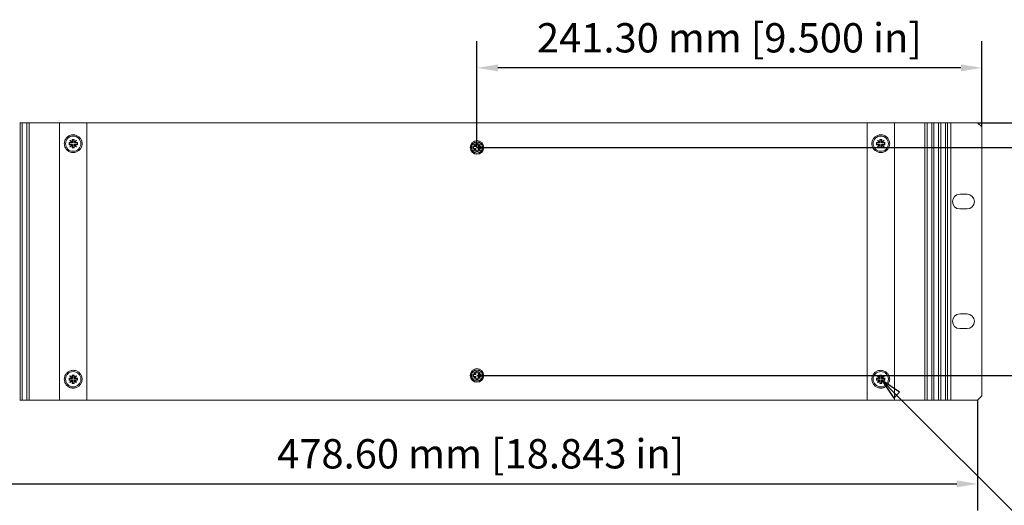
# Model space of a CAD drawing. Units: millimetres. Extents: x 0 to 1680, y 0 to 1188.
# Drawn here: x 261 to 731, y 312 to 544 of the extents above; entities that cross this region are included whole.
import ezdxf

# ---------------------------------------------------------------- set-up
doc = ezdxf.new("R2010")
doc.units = ezdxf.units.MM
doc.header["$LTSCALE"] = 4
for name, color, linetype, lineweight in [('Dimension (ISO)', 7, 'Continuous', 25), ('Sketch Geometry (ISO)', 7, 'Continuous', 18), ('Symbol (ISO)', 7, 'Continuous', 25), ('Visible (ISO)', 7, 'Continuous', 18)]:
    doc.layers.add(name, color=color, linetype=linetype, lineweight=lineweight)
doc.styles.add('Note Text (ISO)', font='tahoma.ttf')
doc.dimstyles.new('Default (ISO)-12', dxfattribs={"dimscale": 4, "dimtxt": 3.5, "dimasz": 2.5, "dimexe": 3.175, "dimexo": 0, "dimgap": 0.762, "dimtad": 1, "dimrnd": 1e-08, "dimzin": 0, "dimdsep": 46, "dimtxsty": 'Note Text (ISO)', "dimcen": 0.09, "dimdle": 10, "dimclrd": 256, "dimclre": 256, "dimclrt": 256, "dimazin": 0, "dimtfac": 1.001486, "dimtmove": 0, "dimatfit": 3, "dimfxl": 1, "dimtolj": 1, "dimtzin": 0, "dimlwd": -1, "dimlwe": -1, "dimarcsym": 0})
doc.dimstyles.new('Default (ISO)-13', dxfattribs={"dimscale": 4, "dimtxt": 3.5, "dimasz": 2.5, "dimexe": 3.175, "dimexo": 0, "dimgap": 0.762, "dimtad": 1, "dimrnd": 1e-08, "dimzin": 0, "dimdsep": 46, "dimtxsty": 'Note Text (ISO)', "dimcen": 0.09, "dimdle": 10, "dimclrd": 256, "dimclre": 256, "dimclrt": 256, "dimazin": 0, "dimtfac": 1.001486, "dimtmove": 0, "dimatfit": 3, "dimfxl": 1, "dimtolj": 1, "dimtzin": 0, "dimlwd": -1, "dimlwe": -1, "dimarcsym": 0})

# ---------------------------------------------------------------- blocks, each defined once
blk = doc.blocks.new('*D16')
at = {"layer": 'Defpoints', "color": 0, "transparency": 16777216}
for p in [(261.24, 699.36), (697.24, 699.36), (697.24, 595.66)]:
    blk.add_point(p, dxfattribs=at)
at = {"layer": 'Dimension (ISO)', "transparency": 16777216}
for p, q in [((261.24, 699.36), (261.24, 582.96)), ((697.24, 699.36), (697.24, 582.96)), ((271.24, 595.66), (687.24, 595.66))]:
    blk.add_line(p, q, dxfattribs=at)
for points in [[(271.24, 597.33), (271.24, 594), (261.24, 595.66)], [(687.24, 597.33), (687.24, 594), (697.24, 595.66)]]:
    blk.add_solid(points, dxfattribs=at)
at = {"layer": 'Dimension (ISO)', "transparency": 16777216, "insert": (381.68, 617.03), "char_height": 14, "attachment_point": 1, "style": 'Note Text (ISO)'}
blk.add_mtext('\\A1;436.00 mm [17.165 in]', dxfattribs=at)
blk = doc.blocks.new('*D19')
at = {"layer": 'Defpoints', "color": 0, "transparency": 16777216}
for p in [(239.94, 361.97), (718.54, 361.97), (718.54, 321.97)]:
    blk.add_point(p, dxfattribs=at)
at = {"layer": 'Dimension (ISO)', "transparency": 16777216}
for p, q in [((239.94, 361.97), (239.94, 309.27)), ((718.54, 361.97), (718.54, 309.27)), ((249.94, 321.97), (708.54, 321.97))]:
    blk.add_line(p, q, dxfattribs=at)
for points in [[(249.94, 323.64), (249.94, 320.31), (239.94, 321.97)], [(708.54, 323.64), (708.54, 320.31), (718.54, 321.97)]]:
    blk.add_solid(points, dxfattribs=at)
at = {"layer": 'Dimension (ISO)', "transparency": 16777216, "insert": (383.69, 343.34), "char_height": 14, "attachment_point": 1, "style": 'Note Text (ISO)'}
blk.add_mtext('\\A1;478.60 mm [18.843 in]', dxfattribs=at)
blk = doc.blocks.new('*D32')
at = {"layer": 'Defpoints', "color": 0, "transparency": 16777216}
for p in [(479.24, 520.67), (720.54, 492.47), (479.24, 482.67)]:
    blk.add_point(p, dxfattribs=at)
at = {"layer": 'Dimension (ISO)', "transparency": 16777216}
for p, q in [((479.24, 482.67), (479.24, 533.37)), ((720.54, 492.47), (720.54, 533.37)), ((710.54, 520.67), (489.24, 520.67))]:
    blk.add_line(p, q, dxfattribs=at)
for points in [[(489.24, 522.34), (489.24, 519.01), (479.24, 520.67)], [(710.54, 522.34), (710.54, 519.01), (720.54, 520.67)]]:
    blk.add_solid(points, dxfattribs=at)
at = {"layer": 'Dimension (ISO)', "transparency": 16777216, "insert": (599.89, 542.04), "char_height": 14, "attachment_point": 2, "style": 'Note Text (ISO)'}
blk.add_mtext('\\A1;241.30 mm [9.500 in]', dxfattribs=at)
blk = doc.blocks.new('*D33')
at = {"layer": 'Defpoints', "color": 0, "transparency": 16777216}
for p in [(479.24, 482.67), (807.24, 482.67), (479.24, 373.77)]:
    blk.add_point(p, dxfattribs=at)
at = {"layer": 'Dimension (ISO)', "transparency": 16777216}
for p, q in [((479.24, 482.67), (819.94, 482.67)), ((807.24, 383.77), (807.24, 472.67)), ((479.24, 373.77), (819.94, 373.77))]:
    blk.add_line(p, q, dxfattribs=at)
for points in [[(805.58, 472.67), (808.91, 472.67), (807.24, 482.67)], [(805.58, 383.77), (808.91, 383.77), (807.24, 373.77)]]:
    blk.add_solid(points, dxfattribs=at)
at = {"layer": 'Dimension (ISO)', "transparency": 16777216, "insert": (785.88, 336.8), "char_height": 14, "attachment_point": 1, "rotation": 90, "style": 'Note Text (ISO)'}
blk.add_mtext('\\A1;108.90 mm [4.287 in]', dxfattribs=at)
blk = doc.blocks.new('*D34')
at = {"layer": 'Defpoints', "color": 0, "transparency": 16777216}
for p in [(718.54, 494.47), (479.24, 482.67), (878.77, 482.67)]:
    blk.add_point(p, dxfattribs=at)
at = {"layer": 'Dimension (ISO)', "transparency": 16777216}
for p, q in [((878.77, 504.47), (878.77, 514.47)), ((718.54, 494.47), (891.47, 494.47)), ((878.77, 494.47), (878.77, 482.67)), ((479.24, 482.67), (891.47, 482.67)), ((878.77, 472.67), (878.77, 462.67))]:
    blk.add_line(p, q, dxfattribs=at)
for points in [[(877.11, 504.47), (880.44, 504.47), (878.77, 494.47)], [(877.11, 472.67), (880.44, 472.67), (878.77, 482.67)]]:
    blk.add_solid(points, dxfattribs=at)
at = {"layer": 'Dimension (ISO)', "transparency": 16777216, "insert": (857.41, 402.4), "char_height": 14, "attachment_point": 1, "rotation": 90, "style": 'Note Text (ISO)'}
blk.add_mtext('\\A1;11.80 mm [0.465 in]', dxfattribs=at)
blk = doc.blocks.new('Balloon9')
at = {"layer": 'Symbol (ISO)'}
for p, q in [((169.95, 91.09), (168.19, 92.86)), ((170.31, 91.44), (168.19, 92.86)), ((168.19, 92.86), (169.6, 90.74)), ((169.6, 90.74), (170.31, 91.44)), ((169.95, 91.09), (186.15, 74.89)), ((186.15, 74.89), (204.75, 74.89))]:
    blk.add_line(p, q, dxfattribs=at)
at = {"layer": 'Symbol (ISO)', "flags": 128}
blk.add_lwpolyline([(170.31, 91.44), (168.19, 92.86), (169.6, 90.74), (170.31, 91.44)], dxfattribs=at)
at = {"layer": 'Symbol (ISO)'}
blk.add_circle((210, 74.89), 5.25, dxfattribs=at)
blk.add_solid([(170.31, 91.44), (168.19, 92.86), (169.6, 90.74), (170.31, 91.44)], dxfattribs=at)
at = {"layer": 'Symbol (ISO)', "insert": (210, 74.89), "char_height": 3.5, "attachment_point": 5, "style": 'Note Text (ISO)'}
blk.add_mtext('7', dxfattribs=at)

msp = doc.modelspace()

# ---------------------------------------------------------------- linework, layer by layer
at = {"layer": 'Sketch Geometry (ISO)'}
for centre, radius in [((479.243, 482.673), 2.75), ((479.243, 482.673), 1.6), ((479.243, 373.773), 2.75), ((479.243, 373.773), 1.6)]:
    msp.add_circle(centre, radius, dxfattribs=at)
at = {"layer": 'Visible (ISO)'}
for p, q in [((260.668, 494.473), (260.868, 494.473)), ((261.068, 494.473), (260.868, 494.473)), ((260.868, 361.973), (260.868, 494.473)), ((261.668, 494.473), (261.068, 494.473)), ((261.868, 494.473), (261.668, 494.473)), ((261.868, 494.473), (262.068, 494.473)), ((261.868, 361.973), (261.868, 494.473)), ((263.918, 494.473), (262.068, 494.473)), ((263.918, 494.473), (264.118, 494.473)), ((264.318, 494.473), (264.118, 494.473)), ((264.118, 361.973), (264.118, 494.473)), ((264.918, 494.473), (264.318, 494.473)), ((265.118, 494.473), (264.918, 494.473)), ((265.118, 494.473), (265.318, 494.473)), ((265.118, 361.973), (265.118, 494.473)), ((265.743, 494.473), (265.318, 494.473)), ((265.743, 494.473), (279.743, 494.473)), ((287.743, 494.473), (279.743, 494.473)), ((279.743, 361.973), (279.743, 494.473)), ((290.743, 494.473), (287.743, 494.473)), ((290.743, 494.473), (292.743, 494.473)), ((665.743, 494.473), (292.743, 494.473)), ((292.743, 361.973), (292.743, 494.473)), ((665.743, 494.473), (665.743, 361.973)), ((667.743, 494.473), (665.743, 494.473)), ((667.743, 494.473), (670.743, 494.473)), ((670.743, 494.473), (678.743, 494.473)), ((678.743, 494.473), (678.743, 361.973)), ((692.743, 494.473), (678.743, 494.473)), ((692.743, 494.473), (693.168, 494.473)), ((693.368, 494.473), (693.168, 494.473)), ((693.368, 494.473), (693.368, 361.973)), ((693.368, 494.473), (693.568, 494.473)), ((693.568, 494.473), (694.168, 494.473)), ((694.168, 494.473), (694.368, 494.473)), ((694.368, 494.473), (694.368, 361.973)), ((694.568, 494.473), (694.368, 494.473)), ((694.568, 494.473), (696.418, 494.473)), ((696.618, 494.473), (696.418, 494.473)), ((696.618, 494.473), (696.618, 361.973)), ((696.618, 494.473), (696.818, 494.473)), ((696.818, 494.473), (697.418, 494.473)), ((697.418, 494.473), (697.618, 494.473)), ((697.618, 494.473), (697.618, 361.973)), ((697.818, 494.473), (697.618, 494.473)), ((697.818, 494.473), (699.668, 494.473)), ((699.868, 494.473), (699.668, 494.473)), ((699.868, 494.473), (699.868, 361.973)), ((699.868, 494.473), (700.068, 494.473)), ((700.068, 494.473), (700.668, 494.473)), ((700.668, 494.473), (700.868, 494.473)), ((700.868, 494.473), (700.868, 361.973)), ((701.068, 494.473), (700.868, 494.473)), ((701.068, 494.473), (702.918, 494.473)), ((703.118, 494.473), (702.918, 494.473)), ((703.118, 494.473), (703.118, 361.973)), ((703.118, 494.473), (703.318, 494.473)), ((703.318, 494.473), (703.918, 494.473)), ((703.918, 494.473), (704.118, 494.473)), ((704.118, 494.473), (704.118, 361.973)), ((704.318, 494.473), (704.118, 494.473)), ((704.318, 494.473), (704.743, 494.473)), ((705.743, 494.473), (704.743, 494.473)), ((718.543, 494.473), (705.743, 494.473)), ((705.743, 494.473), (705.743, 361.973)), ((720.543, 492.473), (718.543, 494.473)), ((720.543, 363.973), (720.543, 492.473)), ((284.243, 483.973), (284.243, 484.973)), ((284.243, 484.973), (285.698, 484.973)), ((284.243, 484.973), (284.418, 484.798)), ((285.918, 484.798), (284.418, 484.798)), ((284.418, 484.798), (284.418, 484.148)), ((284.708, 485.963), (284.753, 486.008)), ((285.698, 484.973), (284.708, 485.963)), ((284.753, 486.008), (285.743, 485.018)), ((285.698, 484.973), (285.743, 484.973)), ((285.743, 485.018), (285.743, 486.473)), ((285.743, 486.473), (286.743, 486.473)), ((285.743, 486.473), (285.918, 486.298)), ((285.743, 484.973), (285.743, 485.018)), ((285.743, 484.973), (285.918, 484.798)), ((286.568, 486.298), (285.918, 486.298)), ((285.918, 486.298), (285.918, 484.798)), ((286.743, 486.473), (286.568, 486.298)), ((286.568, 484.798), (286.568, 486.298)), ((286.743, 484.973), (286.568, 484.798)), ((288.068, 484.798), (286.568, 484.798)), ((286.743, 486.473), (286.743, 485.018)), ((286.743, 485.018), (287.733, 486.008)), ((286.743, 485.018), (286.743, 484.973)), ((286.743, 484.973), (286.788, 484.973)), ((287.778, 485.963), (286.788, 484.973)), ((286.788, 484.973), (288.243, 484.973)), ((287.733, 486.008), (287.778, 485.963)), ((288.243, 484.973), (288.068, 484.798)), ((288.068, 484.148), (288.068, 484.798)), ((288.243, 484.973), (288.243, 483.973)), ((670.243, 483.973), (670.243, 484.973)), ((670.243, 484.973), (671.698, 484.973)), ((670.243, 484.973), (670.418, 484.798)), ((671.918, 484.798), (670.418, 484.798)), ((670.418, 484.798), (670.418, 484.148)), ((670.708, 485.963), (670.753, 486.008)), ((671.698, 484.973), (670.708, 485.963)), ((670.753, 486.008), (671.743, 485.018)), ((671.698, 484.973), (671.743, 484.973)), ((671.743, 485.018), (671.743, 486.473)), ((671.743, 486.473), (672.743, 486.473)), ((671.743, 486.473), (671.918, 486.298)), ((671.743, 484.973), (671.743, 485.018)), ((671.743, 484.973), (671.918, 484.798)), ((672.568, 486.298), (671.918, 486.298)), ((671.918, 486.298), (671.918, 484.798)), ((672.743, 486.473), (672.568, 486.298)), ((672.568, 484.798), (672.568, 486.298)), ((672.743, 484.973), (672.568, 484.798)), ((674.068, 484.798), (672.568, 484.798)), ((672.743, 486.473), (672.743, 485.018)), ((672.743, 485.018), (673.733, 486.008)), ((672.743, 485.018), (672.743, 484.973)), ((672.743, 484.973), (672.788, 484.973)), ((673.778, 485.963), (672.788, 484.973)), ((672.788, 484.973), (674.243, 484.973)), ((673.733, 486.008), (673.778, 485.963)), ((674.243, 484.973), (674.068, 484.798)), ((674.068, 484.148), (674.068, 484.798)), ((674.243, 484.973), (674.243, 483.973)), ((284.243, 483.973), (284.418, 484.148)), ((285.698, 483.973), (284.243, 483.973)), ((284.418, 484.148), (285.918, 484.148)), ((284.708, 482.983), (285.698, 483.973)), ((284.753, 482.938), (284.708, 482.983)), ((285.743, 483.928), (284.753, 482.938)), ((285.743, 483.973), (285.698, 483.973)), ((285.743, 483.973), (285.918, 484.148)), ((285.743, 483.928), (285.743, 483.973)), ((285.743, 482.473), (285.743, 483.928)), ((285.743, 482.473), (285.918, 482.648)), ((286.743, 482.473), (285.743, 482.473)), ((285.918, 484.148), (285.918, 482.648)), ((285.918, 482.648), (286.568, 482.648)), ((286.568, 482.648), (286.568, 484.148)), ((286.743, 483.973), (286.568, 484.148)), ((286.568, 484.148), (288.068, 484.148)), ((286.743, 482.473), (286.568, 482.648)), ((286.788, 483.973), (286.743, 483.973)), ((286.743, 483.973), (286.743, 483.928)), ((287.733, 482.938), (286.743, 483.928)), ((286.743, 483.928), (286.743, 482.473)), ((286.788, 483.973), (287.778, 482.983)), ((288.243, 483.973), (286.788, 483.973)), ((287.778, 482.983), (287.733, 482.938)), ((288.243, 483.973), (288.068, 484.148)), ((477.243, 482.166), (477.243, 483.166)), ((477.243, 483.166), (478.698, 483.166)), ((478.698, 482.166), (477.243, 482.166)), ((477.708, 484.156), (477.753, 484.201)), ((478.698, 483.166), (477.708, 484.156)), ((477.708, 481.176), (478.698, 482.166)), ((477.753, 481.131), (477.708, 481.176)), ((477.753, 484.201), (478.743, 483.211)), ((478.743, 482.121), (477.753, 481.131)), ((478.743, 483.166), (478.698, 483.166)), ((478.698, 482.166), (478.743, 482.166)), ((478.743, 483.211), (478.743, 484.666)), ((478.743, 484.666), (479.743, 484.666)), ((478.743, 483.211), (478.743, 483.166)), ((478.743, 482.166), (478.743, 482.121)), ((478.743, 480.666), (478.743, 482.121)), ((479.743, 480.666), (478.743, 480.666)), ((479.743, 484.666), (479.743, 483.211)), ((479.743, 483.211), (480.733, 484.201)), ((479.743, 483.166), (479.743, 483.211)), ((479.788, 483.166), (479.743, 483.166)), ((479.743, 482.166), (479.788, 482.166)), ((479.743, 482.121), (479.743, 482.166)), ((480.733, 481.131), (479.743, 482.121)), ((479.743, 482.121), (479.743, 480.666)), ((480.778, 484.156), (479.788, 483.166)), ((479.788, 483.166), (481.243, 483.166)), ((479.788, 482.166), (480.778, 481.176)), ((481.243, 482.166), (479.788, 482.166)), ((480.733, 484.201), (480.778, 484.156)), ((480.778, 481.176), (480.733, 481.131)), ((481.243, 483.166), (481.243, 482.166)), ((670.243, 483.973), (670.418, 484.148)), ((671.698, 483.973), (670.243, 483.973)), ((670.418, 484.148), (671.918, 484.148)), ((670.708, 482.983), (671.698, 483.973)), ((670.753, 482.938), (670.708, 482.983)), ((671.743, 483.928), (670.753, 482.938)), ((671.743, 483.973), (671.698, 483.973)), ((671.743, 483.973), (671.918, 484.148)), ((671.743, 483.928), (671.743, 483.973)), ((671.743, 482.473), (671.743, 483.928)), ((671.743, 482.473), (671.918, 482.648)), ((672.743, 482.473), (671.743, 482.473)), ((671.918, 484.148), (671.918, 482.648)), ((671.918, 482.648), (672.568, 482.648)), ((672.568, 482.648), (672.568, 484.148)), ((672.743, 483.973), (672.568, 484.148)), ((672.568, 484.148), (674.068, 484.148)), ((672.743, 482.473), (672.568, 482.648)), ((672.788, 483.973), (672.743, 483.973)), ((672.743, 483.973), (672.743, 483.928)), ((673.733, 482.938), (672.743, 483.928)), ((672.743, 483.928), (672.743, 482.473)), ((672.788, 483.973), (673.778, 482.983)), ((674.243, 483.973), (672.788, 483.973)), ((673.778, 482.983), (673.733, 482.938)), ((674.243, 483.973), (674.068, 484.148)), ((709.993, 460.298), (713.493, 460.298)), ((713.493, 453.298), (709.993, 453.298)), ((709.993, 403.148), (713.493, 403.148)), ((713.493, 396.148), (709.993, 396.148)), ((284.243, 371.473), (284.243, 372.473)), ((284.243, 372.473), (285.698, 372.473)), ((284.243, 372.473), (284.418, 372.298)), ((285.918, 372.298), (284.418, 372.298)), ((284.418, 372.298), (284.418, 371.648)), ((284.708, 373.463), (284.753, 373.508)), ((285.698, 372.473), (284.708, 373.463)), ((284.753, 373.508), (285.743, 372.518)), ((285.698, 372.473), (285.743, 372.473)), ((285.743, 372.518), (285.743, 373.973)), ((285.743, 373.973), (286.743, 373.973)), ((285.743, 373.973), (285.918, 373.798)), ((285.743, 372.473), (285.743, 372.518)), ((285.743, 372.473), (285.918, 372.298)), ((286.568, 373.798), (285.918, 373.798)), ((285.918, 373.798), (285.918, 372.298)), ((286.743, 373.973), (286.568, 373.798)), ((286.568, 372.298), (286.568, 373.798)), ((286.743, 372.473), (286.568, 372.298)), ((288.068, 372.298), (286.568, 372.298)), ((286.743, 373.973), (286.743, 372.518)), ((286.743, 372.518), (287.733, 373.508)), ((286.743, 372.518), (286.743, 372.473)), ((286.743, 372.473), (286.788, 372.473)), ((287.778, 373.463), (286.788, 372.473)), ((286.788, 372.473), (288.243, 372.473)), ((287.733, 373.508), (287.778, 373.463)), ((288.243, 372.473), (288.068, 372.298)), ((288.068, 371.648), (288.068, 372.298)), ((288.243, 372.473), (288.243, 371.473)), ((477.243, 373.262), (477.243, 374.262)), ((477.243, 374.262), (478.698, 374.262)), ((478.698, 373.262), (477.243, 373.262)), ((477.708, 375.252), (477.753, 375.297)), ((478.698, 374.262), (477.708, 375.252)), ((477.708, 372.272), (478.698, 373.262)), ((477.753, 372.227), (477.708, 372.272)), ((477.753, 375.297), (478.743, 374.307)), ((478.743, 373.217), (477.753, 372.227)), ((478.743, 374.262), (478.698, 374.262)), ((478.698, 373.262), (478.743, 373.262)), ((478.743, 374.307), (478.743, 375.762)), ((478.743, 375.762), (479.743, 375.762)), ((478.743, 374.307), (478.743, 374.262)), ((478.743, 373.262), (478.743, 373.217)), ((478.743, 371.762), (478.743, 373.217)), ((479.743, 375.762), (479.743, 374.307)), ((479.743, 374.307), (480.733, 375.297)), ((479.743, 374.262), (479.743, 374.307)), ((479.788, 374.262), (479.743, 374.262)), ((479.743, 373.262), (479.788, 373.262)), ((479.743, 373.217), (479.743, 373.262)), ((480.733, 372.227), (479.743, 373.217)), ((479.743, 373.217), (479.743, 371.762)), ((480.778, 375.252), (479.788, 374.262)), ((479.788, 374.262), (481.243, 374.262)), ((479.788, 373.262), (480.778, 372.272)), ((481.243, 373.262), (479.788, 373.262)), ((480.733, 375.297), (480.778, 375.252)), ((480.778, 372.272), (480.733, 372.227)), ((481.243, 374.262), (481.243, 373.262)), ((670.243, 371.473), (670.243, 372.473)), ((670.243, 372.473), (671.698, 372.473)), ((670.243, 372.473), (670.418, 372.298)), ((671.918, 372.298), (670.418, 372.298)), ((670.418, 372.298), (670.418, 371.648)), ((670.708, 373.463), (670.753, 373.508)), ((671.698, 372.473), (670.708, 373.463)), ((670.753, 373.508), (671.743, 372.518)), ((671.698, 372.473), (671.743, 372.473)), ((671.743, 372.518), (671.743, 373.973)), ((671.743, 373.973), (672.743, 373.973)), ((671.743, 373.973), (671.918, 373.798)), ((671.743, 372.473), (671.743, 372.518)), ((671.743, 372.473), (671.918, 372.298)), ((672.568, 373.798), (671.918, 373.798)), ((671.918, 373.798), (671.918, 372.298)), ((672.743, 373.973), (672.568, 373.798)), ((672.568, 372.298), (672.568, 373.798)), ((672.743, 372.473), (672.568, 372.298)), ((674.068, 372.298), (672.568, 372.298)), ((672.743, 373.973), (672.743, 372.518)), ((672.743, 372.518), (673.733, 373.508)), ((672.743, 372.518), (672.743, 372.473)), ((672.743, 372.473), (672.788, 372.473)), ((673.778, 373.463), (672.788, 372.473)), ((672.788, 372.473), (674.243, 372.473)), ((673.733, 373.508), (673.778, 373.463)), ((674.243, 372.473), (674.068, 372.298)), ((674.068, 371.648), (674.068, 372.298)), ((674.243, 372.473), (674.243, 371.473)), ((284.243, 371.473), (284.418, 371.648)), ((285.698, 371.473), (284.243, 371.473)), ((284.418, 371.648), (285.918, 371.648)), ((284.708, 370.483), (285.698, 371.473)), ((284.753, 370.438), (284.708, 370.483)), ((285.743, 371.428), (284.753, 370.438)), ((285.743, 371.473), (285.698, 371.473)), ((285.743, 371.473), (285.918, 371.648)), ((285.743, 371.428), (285.743, 371.473)), ((285.743, 369.973), (285.743, 371.428)), ((285.743, 369.973), (285.918, 370.148)), ((286.743, 369.973), (285.743, 369.973)), ((285.918, 371.648), (285.918, 370.148)), ((285.918, 370.148), (286.568, 370.148)), ((286.568, 370.148), (286.568, 371.648)), ((286.743, 371.473), (286.568, 371.648)), ((286.568, 371.648), (288.068, 371.648)), ((286.743, 369.973), (286.568, 370.148)), ((286.788, 371.473), (286.743, 371.473)), ((286.743, 371.473), (286.743, 371.428)), ((287.733, 370.438), (286.743, 371.428)), ((286.743, 371.428), (286.743, 369.973)), ((286.788, 371.473), (287.778, 370.483)), ((288.243, 371.473), (286.788, 371.473)), ((287.778, 370.483), (287.733, 370.438)), ((288.243, 371.473), (288.068, 371.648)), ((479.743, 371.762), (478.743, 371.762)), ((670.243, 371.473), (670.418, 371.648)), ((671.698, 371.473), (670.243, 371.473)), ((670.418, 371.648), (671.918, 371.648)), ((670.708, 370.483), (671.698, 371.473)), ((670.753, 370.438), (670.708, 370.483)), ((671.743, 371.428), (670.753, 370.438)), ((671.743, 371.473), (671.698, 371.473)), ((671.743, 371.473), (671.918, 371.648)), ((671.743, 371.428), (671.743, 371.473)), ((671.743, 369.973), (671.743, 371.428)), ((671.743, 369.973), (671.918, 370.148)), ((672.743, 369.973), (671.743, 369.973)), ((671.918, 371.648), (671.918, 370.148)), ((671.918, 370.148), (672.568, 370.148)), ((672.568, 370.148), (672.568, 371.648)), ((672.743, 371.473), (672.568, 371.648)), ((672.568, 371.648), (674.068, 371.648)), ((672.743, 369.973), (672.568, 370.148)), ((672.788, 371.473), (672.743, 371.473)), ((672.743, 371.473), (672.743, 371.428)), ((673.733, 370.438), (672.743, 371.428)), ((672.743, 371.428), (672.743, 369.973)), ((672.788, 371.473), (673.778, 370.483)), ((674.243, 371.473), (672.788, 371.473)), ((673.778, 370.483), (673.733, 370.438)), ((674.243, 371.473), (674.068, 371.648)), ((718.543, 361.973), (720.543, 363.973)), ((260.668, 361.973), (260.868, 361.973)), ((261.068, 361.973), (260.868, 361.973)), ((261.668, 361.973), (261.068, 361.973)), ((261.868, 361.973), (261.668, 361.973)), ((261.868, 361.973), (262.068, 361.973)), ((263.918, 361.973), (262.068, 361.973)), ((263.918, 361.973), (264.118, 361.973)), ((264.318, 361.973), (264.118, 361.973)), ((264.918, 361.973), (264.318, 361.973)), ((265.118, 361.973), (264.918, 361.973)), ((265.118, 361.973), (265.318, 361.973)), ((265.743, 361.973), (265.318, 361.973)), ((265.743, 361.973), (279.743, 361.973)), ((287.743, 361.973), (279.743, 361.973)), ((290.743, 361.973), (287.743, 361.973)), ((290.743, 361.973), (292.743, 361.973)), ((292.743, 361.973), (665.743, 361.973)), ((667.743, 361.973), (665.743, 361.973)), ((667.743, 361.973), (670.743, 361.973)), ((670.743, 361.973), (678.743, 361.973)), ((692.743, 361.973), (678.743, 361.973)), ((692.743, 361.973), (693.168, 361.973)), ((693.368, 361.973), (693.168, 361.973)), ((693.368, 361.973), (693.568, 361.973)), ((693.568, 361.973), (694.168, 361.973)), ((694.168, 361.973), (694.368, 361.973)), ((694.568, 361.973), (694.368, 361.973)), ((694.568, 361.973), (696.418, 361.973)), ((696.618, 361.973), (696.418, 361.973)), ((696.618, 361.973), (696.818, 361.973)), ((696.818, 361.973), (697.418, 361.973)), ((697.418, 361.973), (697.618, 361.973)), ((697.818, 361.973), (697.618, 361.973)), ((697.818, 361.973), (699.668, 361.973)), ((699.868, 361.973), (699.668, 361.973)), ((699.868, 361.973), (700.068, 361.973)), ((700.068, 361.973), (700.668, 361.973)), ((700.668, 361.973), (700.868, 361.973)), ((701.068, 361.973), (700.868, 361.973)), ((701.068, 361.973), (702.918, 361.973)), ((703.118, 361.973), (702.918, 361.973)), ((703.118, 361.973), (703.318, 361.973)), ((703.318, 361.973), (703.918, 361.973)), ((703.918, 361.973), (704.118, 361.973)), ((704.318, 361.973), (704.118, 361.973)), ((704.318, 361.973), (704.743, 361.973)), ((705.743, 361.973), (704.743, 361.973)), ((705.743, 361.973), (718.543, 361.973))]:
    msp.add_line(p, q, dxfattribs=at)
for centre, radius in [((479.243, 482.666), 3.25), ((479.243, 482.666), 2.65), ((479.243, 373.762), 3.25), ((479.243, 373.762), 2.65)]:
    msp.add_circle(centre, radius, dxfattribs=at)
for centre, radius, start, end in [((286.243, 484.473), 3.65, 90, 270), ((286.243, 484.473), 3.65, 270, 90), ((286.243, 484.473), 4.25, 290.66732, 69.33268), ((672.243, 484.473), 4.25, 110.66732, 249.33268), ((672.243, 484.473), 3.65, 90, 270), ((672.243, 484.473), 3.65, 270, 90), ((709.993, 456.798), 3.5, 90, 270), ((713.493, 456.798), 3.5, 270, 90), ((709.993, 399.648), 3.5, 90, 270), ((713.493, 399.648), 3.5, 270, 90), ((286.243, 371.973), 3.65, 90, 270), ((286.243, 371.973), 3.65, 270, 90), ((286.243, 371.973), 4.25, 290.66732, 69.33268), ((672.243, 371.973), 4.25, 110.66732, 249.33268), ((672.243, 371.973), 3.65, 90, 270), ((672.243, 371.973), 3.65, 270, 90)]:
    msp.add_arc(centre, radius, start, end, dxfattribs=at)
for points, knots in [([(287.743, 480.496), (287.254, 480.312), (286.73, 480.223), (285.67, 480.223), (285.08, 480.345), (284.026, 480.802), (283.559, 481.136), (282.842, 481.875), (282.532, 482.329), (282.108, 483.348), (281.993, 483.915), (281.993, 484.473), (281.993, 485.031), (282.108, 485.598), (282.532, 486.617), (282.842, 487.071), (283.559, 487.809), (284.026, 488.144), (285.08, 488.601), (285.67, 488.723), (286.73, 488.723), (287.254, 488.634), (287.743, 488.449)], [-0.8338367, -0.8338367, -0.8338367, -0.8338367, -0.6850496, -0.6850496, -0.509857, -0.509857, -0.3346644, -0.3346644, -0.1673322, -0.1673322, 0, 0, 0, 0.1673322, 0.1673322, 0.3346644, 0.3346644, 0.509857, 0.509857, 0.6850496, 0.6850496, 0.8338367, 0.8338367, 0.8338367, 0.8338367]), ([(670.743, 488.449), (671.233, 488.634), (671.756, 488.723), (672.817, 488.723), (673.406, 488.601), (674.461, 488.144), (674.928, 487.809), (675.644, 487.071), (675.954, 486.617), (676.379, 485.598), (676.493, 485.031), (676.493, 483.915), (676.379, 483.348), (675.954, 482.329), (675.644, 481.875), (674.928, 481.136), (674.461, 480.802), (673.406, 480.345), (672.817, 480.223), (671.756, 480.223), (671.233, 480.312), (670.743, 480.496)], [0.4967503, 0.4967503, 0.4967503, 0.4967503, 0.6455375, 0.6455375, 0.8207301, 0.8207301, 0.9959227, 0.9959227, 1.1632549, 1.1632549, 1.3305871, 1.3305871, 1.4979193, 1.4979193, 1.6652514, 1.6652514, 1.8404441, 1.8404441, 2.0156367, 2.0156367, 2.1644238, 2.1644238, 2.1644238, 2.1644238]), ([(287.743, 367.996), (287.254, 367.812), (286.73, 367.723), (285.67, 367.723), (285.08, 367.845), (284.026, 368.302), (283.559, 368.636), (282.842, 369.375), (282.532, 369.829), (282.108, 370.848), (281.993, 371.415), (281.993, 372.531), (282.108, 373.098), (282.532, 374.117), (282.842, 374.571), (283.559, 375.309), (284.026, 375.644), (285.08, 376.101), (285.67, 376.223), (286.73, 376.223), (287.254, 376.134), (287.743, 375.949)], [0.4967503, 0.4967503, 0.4967503, 0.4967503, 0.6455375, 0.6455375, 0.8207301, 0.8207301, 0.9959227, 0.9959227, 1.1632549, 1.1632549, 1.3305871, 1.3305871, 1.4979193, 1.4979193, 1.6652514, 1.6652514, 1.8404441, 1.8404441, 2.0156367, 2.0156367, 2.1644238, 2.1644238, 2.1644238, 2.1644238]), ([(670.743, 375.949), (671.233, 376.134), (671.756, 376.223), (672.817, 376.223), (673.406, 376.101), (674.461, 375.644), (674.928, 375.309), (675.644, 374.571), (675.954, 374.117), (676.379, 373.098), (676.493, 372.531), (676.493, 371.973), (676.493, 371.415), (676.379, 370.848), (675.954, 369.829), (675.644, 369.375), (674.928, 368.636), (674.461, 368.302), (673.406, 367.845), (672.817, 367.723), (671.756, 367.723), (671.233, 367.812), (670.743, 367.996)], [-0.8338367, -0.8338367, -0.8338367, -0.8338367, -0.6850496, -0.6850496, -0.509857, -0.509857, -0.3346644, -0.3346644, -0.1673322, -0.1673322, 0, 0, 0, 0.1673322, 0.1673322, 0.3346644, 0.3346644, 0.509857, 0.509857, 0.6850496, 0.6850496, 0.8338367, 0.8338367, 0.8338367, 0.8338367])]:
    msp.add_open_spline(points, degree=3, knots=knots, dxfattribs=at)

# ---------------------------------------------------------------- block references
at = {"layer": 'Symbol (ISO)', "xscale": 4, "yscale": 4, "zscale": 4}
msp.add_blockref('Balloon9', (0, 0), dxfattribs=at)

# ---------------------------------------------------------------- dimensions: what is measured, and where the dimension line sits
at = {"layer": 'Dimension (ISO)'}
for base, p1, p2, text, dimstyle, picture, middle in [((697.242, 595.663), (261.243, 699.358), (697.242, 699.358), '<> mm [17.165 in]', 'Default (ISO)-12', '*D16', (479.243, 595.663)), ((479.243, 520.673), (720.543, 492.473), (479.243, 482.673), '<> mm [9.500 in]', 'Default (ISO)-13', '*D32', (599.893, 520.673))]:
    dim = msp.add_linear_dim(base=base, p1=p1, p2=p2, text=text, dimstyle=dimstyle, override={"dimgap": 0.762, "dimdec": 2, "dimpost": '', "dimtol": 0, "dimlim": 0, "dimtp": 0, "dimtm": 0, "dimtdec": 2, "dimtofl": 0, "dimatfit": 1}, dxfattribs=at)
    dim.commit()
    dim.dimension.update_dxf_attribs({"geometry": picture, "text_midpoint": middle, "dimtype": 160})
for base, p1, p2, angle, text, dimstyle, override, picture, middle in [((878.773, 482.673), (718.543, 494.473), (479.243, 482.673), 90, '<> mm [0.465 in]', 'Default (ISO)-13', {"dimgap": 0.762, "dimdec": 2, "dimpost": '', "dimtol": 0, "dimlim": 0, "dimtp": 0, "dimtm": 0, "dimtdec": 2, "dimtofl": 1, "dimatfit": 1}, '*D34', (878.773, 488.573)), ((807.243, 482.673), (479.243, 373.773), (479.243, 482.673), 90, '<> mm [4.287 in]', 'Default (ISO)-13', {"dimgap": 0.762, "dimdec": 2, "dimpost": '', "dimtol": 0, "dimlim": 0, "dimtp": 0, "dimtm": 0, "dimtdec": 2, "dimtofl": 0, "dimatfit": 1}, '*D33', (807.243, 428.223)), ((718.543, 321.973), (239.943, 361.973), (718.543, 361.973), 180, '<> mm [18.843 in]', 'Default (ISO)-12', {"dimgap": 0.762, "dimdec": 2, "dimpost": '', "dimtol": 0, "dimlim": 0, "dimtp": 0, "dimtm": 0, "dimtdec": 2, "dimtofl": 0, "dimatfit": 1}, '*D19', (481.243, 321.973))]:
    dim = msp.add_linear_dim(base=base, p1=p1, p2=p2, angle=angle, text=text, dimstyle=dimstyle, override=override, dxfattribs=at)
    dim.commit()
    dim.dimension.update_dxf_attribs({"geometry": picture, "text_midpoint": middle, "dimtype": 160})

doc.saveas('drawing.dxf')
